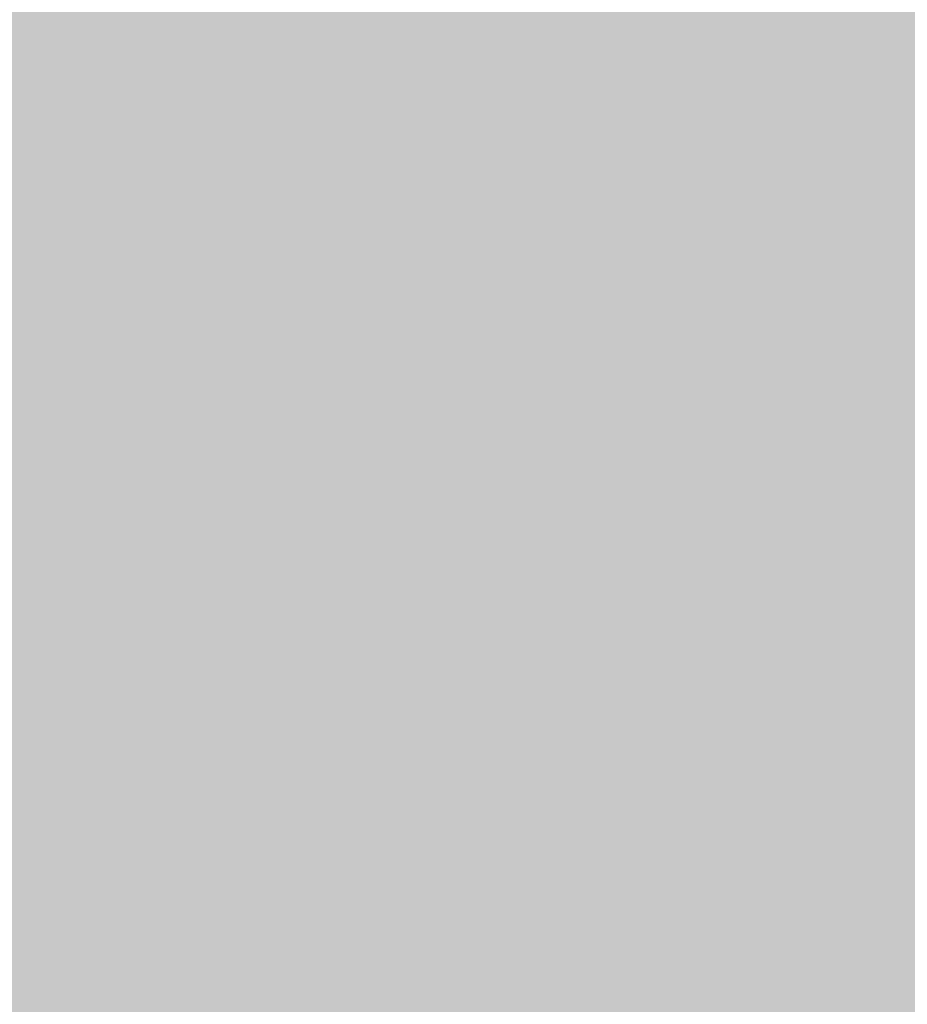
# Model space of a CAD drawing. Extents: x -0.191 to 0.217, y -0.417 to 0.417.
# Drawn here: x -0.08 to -0.072, y -0.377 to -0.368 of the extents above; entities that cross this region are included whole.
import ezdxf

# ---------------------------------------------------------------- set-up
doc = ezdxf.new("R2010")
doc.units = 0
doc.header["$MEASUREMENT"] = 0
doc.layers.add('BARCELONA_80_1', color=7, linetype='CONTINUOUS')
doc.layers.add('SZE_CIAN_1', color=7, linetype='CONTINUOUS')

msp = doc.modelspace()

# ---------------------------------------------------------------- linework, layer by layer
at = {"layer": 'BARCELONA_80_1'}
for points in [[(-0.0768, -0.3673, 0.2582), (-0.0763, -0.3678, 0.2582), (-0.0768, -0.364, 0.2582), (-0.0763, -0.3646, 0.2582)], [(-0.0759, -0.3682, 0.2809), (-0.0763, -0.3677, 0.2809), (-0.0759, -0.3651, 0.2809), (-0.0763, -0.3645, 0.2809)], [(-0.0759, -0.3683, 0.2574), (-0.0759, -0.3652, 0.2574), (-0.0763, -0.3678, 0.2574), (-0.0763, -0.3646, 0.2574)], [(-0.0759, -0.3682, 0.2809), (-0.0759, -0.3651, 0.2809), (-0.0756, -0.3686, 0.2809), (-0.0756, -0.3657, 0.2809)], [(-0.0759, -0.3683, 0.2574), (-0.0756, -0.3687, 0.2574), (-0.0759, -0.3652, 0.2574), (-0.0756, -0.3657, 0.2574)], [(-0.0812, -0.3655, 0.281), (-0.0797, -0.3659, 0.281), (-0.0812, -0.369, 0.281), (-0.0797, -0.3692, 0.281)], [(-0.0812, -0.3656, 0.2596), (-0.0812, -0.3691, 0.2596), (-0.0797, -0.366, 0.2596), (-0.0797, -0.3693, 0.2596)], [(-0.0754, -0.369, 0.2808), (-0.0756, -0.3686, 0.2808), (-0.0754, -0.3661, 0.2808), (-0.0756, -0.3657, 0.2808)], [(-0.0754, -0.369, 0.2568), (-0.0754, -0.3661, 0.2568), (-0.0756, -0.3687, 0.2568), (-0.0756, -0.3657, 0.2568)], [(-0.0785, -0.3663, 0.281), (-0.0785, -0.3695, 0.281), (-0.0797, -0.3659, 0.281), (-0.0797, -0.3692, 0.281)], [(-0.0785, -0.3664, 0.259), (-0.0797, -0.366, 0.259), (-0.0785, -0.3696, 0.259), (-0.0797, -0.3693, 0.259)], [(-0.0754, -0.369, 0.2808), (-0.0754, -0.3661, 0.2808), (-0.0752, -0.3693, 0.2808), (-0.0752, -0.3665, 0.2808)], [(-0.0754, -0.369, 0.2568), (-0.0752, -0.3693, 0.2568), (-0.0754, -0.3661, 0.2568), (-0.0751, -0.3665, 0.2568)], [(-0.0785, -0.3663, 0.281), (-0.0776, -0.3668, 0.281), (-0.0785, -0.3695, 0.281), (-0.0776, -0.3699, 0.281)], [(-0.0785, -0.3664, 0.259), (-0.0785, -0.3696, 0.259), (-0.0775, -0.3669, 0.259), (-0.0776, -0.37, 0.259)], [(-0.075, -0.3695, 0.2807), (-0.0752, -0.3693, 0.2807), (-0.075, -0.3667, 0.2807), (-0.0752, -0.3665, 0.2807)], [(-0.075, -0.3695, 0.2564), (-0.0749, -0.3668, 0.2564), (-0.0752, -0.3693, 0.2564), (-0.0751, -0.3665, 0.2564)], [(-0.075, -0.3695, 0.2807), (-0.075, -0.3667, 0.2807), (-0.0748, -0.3696, 0.2807), (-0.0748, -0.3669, 0.2807)], [(-0.0768, -0.3673, 0.281), (-0.0768, -0.3702, 0.281), (-0.0776, -0.3668, 0.281), (-0.0776, -0.3699, 0.281)], [(-0.075, -0.3695, 0.2564), (-0.0747, -0.3697, 0.2564), (-0.0749, -0.3668, 0.2564), (-0.0747, -0.367, 0.2564)], [(-0.0768, -0.3673, 0.2582), (-0.0775, -0.3669, 0.2582), (-0.0768, -0.3703, 0.2582), (-0.0776, -0.37, 0.2582)], [(-0.0746, -0.3697, 0.2805), (-0.0748, -0.3696, 0.2805), (-0.0746, -0.367, 0.2805), (-0.0748, -0.3669, 0.2805)], [(-0.0746, -0.3698, 0.2562), (-0.0745, -0.3671, 0.2562), (-0.0747, -0.3697, 0.2562), (-0.0747, -0.367, 0.2562)], [(-0.0746, -0.3697, 0.2805), (-0.0746, -0.367, 0.2805), (-0.0744, -0.3698, 0.2805), (-0.0744, -0.3671, 0.2805)], [(-0.0746, -0.3698, 0.2562), (-0.0744, -0.3698, 0.2562), (-0.0745, -0.3671, 0.2562), (-0.0743, -0.3672, 0.2562)], [(-0.0742, -0.3698, 0.2802), (-0.0744, -0.3698, 0.2802), (-0.0742, -0.3672, 0.2802), (-0.0744, -0.3671, 0.2802)], [(-0.0742, -0.3699, 0.2561), (-0.0741, -0.3672, 0.2561), (-0.0744, -0.3698, 0.2561), (-0.0743, -0.3672, 0.2561)], [(-0.0742, -0.3698, 0.2802), (-0.0742, -0.3672, 0.2802), (-0.074, -0.3698, 0.2802), (-0.074, -0.3672, 0.2802)], [(-0.0742, -0.3699, 0.2561), (-0.074, -0.3699, 0.2561), (-0.0741, -0.3672, 0.2561), (-0.074, -0.3672, 0.2561)], [(-0.0738, -0.3698, 0.28), (-0.074, -0.3698, 0.28), (-0.0738, -0.3672, 0.28), (-0.074, -0.3672, 0.28)], [(-0.0738, -0.3699, 0.2561), (-0.0738, -0.3672, 0.2561), (-0.074, -0.3699, 0.2561), (-0.074, -0.3672, 0.2561)], [(-0.0738, -0.3698, 0.28), (-0.0738, -0.3672, 0.28), (-0.0737, -0.3698, 0.28), (-0.0737, -0.3672, 0.28)], [(-0.0738, -0.3699, 0.2561), (-0.0736, -0.3699, 0.2561), (-0.0738, -0.3672, 0.2561), (-0.0736, -0.3672, 0.2561)], [(-0.0735, -0.3698, 0.2798), (-0.0737, -0.3698, 0.2798), (-0.0735, -0.3672, 0.2798), (-0.0737, -0.3672, 0.2798)], [(-0.0735, -0.3699, 0.2561), (-0.0734, -0.3672, 0.2561), (-0.0736, -0.3699, 0.2561), (-0.0736, -0.3672, 0.2561)], [(-0.0735, -0.3698, 0.2798), (-0.0735, -0.3672, 0.2798), (-0.0733, -0.3698, 0.2798), (-0.0733, -0.3672, 0.2798)], [(-0.0735, -0.3699, 0.2561), (-0.0733, -0.3699, 0.2561), (-0.0734, -0.3672, 0.2561), (-0.0733, -0.3672, 0.2561)], [(-0.0731, -0.3698, 0.2797), (-0.0733, -0.3698, 0.2797), (-0.0731, -0.3672, 0.2797), (-0.0733, -0.3672, 0.2797)], [(-0.0731, -0.3699, 0.2561), (-0.0731, -0.3672, 0.2561), (-0.0733, -0.3699, 0.2561), (-0.0733, -0.3672, 0.2561)], [(-0.0731, -0.3698, 0.2797), (-0.0731, -0.3672, 0.2797), (-0.0729, -0.3698, 0.2797), (-0.0729, -0.3672, 0.2797)], [(-0.0731, -0.3699, 0.2561), (-0.0729, -0.3699, 0.2561), (-0.0731, -0.3672, 0.2561), (-0.0729, -0.3672, 0.2561)], [(-0.0728, -0.3698, 0.2795), (-0.0729, -0.3698, 0.2795), (-0.0728, -0.3672, 0.2795), (-0.0729, -0.3672, 0.2795)], [(-0.0728, -0.3699, 0.2561), (-0.0727, -0.3672, 0.2561), (-0.0729, -0.3699, 0.2561), (-0.0729, -0.3672, 0.2561)], [(-0.0728, -0.3698, 0.2795), (-0.0728, -0.3672, 0.2795), (-0.0726, -0.3698, 0.2795), (-0.0726, -0.3672, 0.2795)], [(-0.0728, -0.3699, 0.2561), (-0.0726, -0.3699, 0.2561), (-0.0727, -0.3672, 0.2561), (-0.0725, -0.3672, 0.2561)], [(-0.0724, -0.3698, 0.2793), (-0.0726, -0.3698, 0.2793), (-0.0724, -0.3672, 0.2793), (-0.0726, -0.3672, 0.2793)], [(-0.0724, -0.3699, 0.2561), (-0.0724, -0.3672, 0.2561), (-0.0726, -0.3699, 0.2561), (-0.0725, -0.3672, 0.2561)], [(-0.0768, -0.3673, 0.281), (-0.0763, -0.3677, 0.281), (-0.0768, -0.3702, 0.281), (-0.0763, -0.3706, 0.281)], [(-0.0768, -0.3673, 0.2582), (-0.0768, -0.3703, 0.2582), (-0.0763, -0.3678, 0.2582), (-0.0763, -0.3707, 0.2582)], [(-0.0759, -0.3682, 0.2809), (-0.0759, -0.3709, 0.2809), (-0.0763, -0.3677, 0.2809), (-0.0763, -0.3706, 0.2809)], [(-0.0759, -0.3683, 0.2574), (-0.0763, -0.3678, 0.2574), (-0.0759, -0.371, 0.2574), (-0.0763, -0.3707, 0.2574)], [(-0.0759, -0.3682, 0.2809), (-0.0756, -0.3686, 0.2809), (-0.0759, -0.3709, 0.2809), (-0.0756, -0.3712, 0.2809)], [(-0.0759, -0.3683, 0.2574), (-0.0759, -0.371, 0.2574), (-0.0756, -0.3687, 0.2574), (-0.0756, -0.3714, 0.2574)], [(-0.0754, -0.369, 0.2808), (-0.0754, -0.3715, 0.2808), (-0.0756, -0.3686, 0.2808), (-0.0756, -0.3712, 0.2808)], [(-0.0754, -0.369, 0.2568), (-0.0756, -0.3687, 0.2568), (-0.0754, -0.3716, 0.2568), (-0.0756, -0.3714, 0.2568)], [(-0.0812, -0.372, 0.281), (-0.0812, -0.369, 0.281), (-0.0797, -0.3722, 0.281), (-0.0797, -0.3692, 0.281)], [(-0.0754, -0.369, 0.2808), (-0.0752, -0.3693, 0.2808), (-0.0754, -0.3715, 0.2808), (-0.0752, -0.3717, 0.2808)], [(-0.0754, -0.369, 0.2568), (-0.0754, -0.3716, 0.2568), (-0.0752, -0.3693, 0.2568), (-0.0752, -0.3718, 0.2568)], [(-0.0812, -0.3722, 0.26), (-0.0797, -0.3723, 0.26), (-0.0812, -0.3691, 0.26), (-0.0797, -0.3693, 0.26)], [(-0.0785, -0.3724, 0.281), (-0.0797, -0.3722, 0.281), (-0.0785, -0.3695, 0.281), (-0.0797, -0.3692, 0.281)], [(-0.0785, -0.3726, 0.2597), (-0.0785, -0.3696, 0.2597), (-0.0797, -0.3723, 0.2597), (-0.0797, -0.3693, 0.2597)], [(-0.075, -0.3695, 0.2807), (-0.075, -0.3719, 0.2807), (-0.0752, -0.3693, 0.2807), (-0.0752, -0.3717, 0.2807)], [(-0.075, -0.3695, 0.2564), (-0.0752, -0.3693, 0.2564), (-0.075, -0.372, 0.2564), (-0.0752, -0.3718, 0.2564)], [(-0.0785, -0.3724, 0.281), (-0.0785, -0.3695, 0.281), (-0.0776, -0.3726, 0.281), (-0.0776, -0.3699, 0.281)], [(-0.075, -0.3695, 0.2807), (-0.0748, -0.3696, 0.2807), (-0.075, -0.3719, 0.2807), (-0.0748, -0.372, 0.2807)], [(-0.075, -0.3695, 0.2564), (-0.075, -0.372, 0.2564), (-0.0747, -0.3697, 0.2564), (-0.0748, -0.3721, 0.2564)], [(-0.0785, -0.3726, 0.2597), (-0.0776, -0.3728, 0.2597), (-0.0785, -0.3696, 0.2597), (-0.0776, -0.37, 0.2597)], [(-0.0746, -0.3697, 0.2805), (-0.0746, -0.3721, 0.2805), (-0.0748, -0.3696, 0.2805), (-0.0748, -0.372, 0.2805)], [(-0.0746, -0.3698, 0.2562), (-0.0747, -0.3697, 0.2562), (-0.0746, -0.3722, 0.2562), (-0.0748, -0.3721, 0.2562)], [(-0.0746, -0.3697, 0.2805), (-0.0744, -0.3698, 0.2805), (-0.0746, -0.3721, 0.2805), (-0.0744, -0.3721, 0.2805)], [(-0.0746, -0.3698, 0.2562), (-0.0746, -0.3722, 0.2562), (-0.0744, -0.3698, 0.2562), (-0.0744, -0.3722, 0.2562)], [(-0.0742, -0.3698, 0.2802), (-0.0742, -0.3721, 0.2802), (-0.0744, -0.3698, 0.2802), (-0.0744, -0.3721, 0.2802)], [(-0.0742, -0.3699, 0.2561), (-0.0744, -0.3698, 0.2561), (-0.0742, -0.3722, 0.2561), (-0.0744, -0.3722, 0.2561)], [(-0.0742, -0.3698, 0.2802), (-0.074, -0.3698, 0.2802), (-0.0742, -0.3721, 0.2802), (-0.074, -0.3721, 0.2802)], [(-0.0738, -0.3698, 0.28), (-0.0738, -0.3721, 0.28), (-0.074, -0.3698, 0.28), (-0.074, -0.3721, 0.28)], [(-0.0738, -0.3698, 0.28), (-0.0737, -0.3698, 0.28), (-0.0738, -0.3721, 0.28), (-0.0737, -0.3721, 0.28)], [(-0.0735, -0.3698, 0.2798), (-0.0735, -0.3721, 0.2798), (-0.0737, -0.3698, 0.2798), (-0.0737, -0.3721, 0.2798)], [(-0.0735, -0.3698, 0.2798), (-0.0733, -0.3698, 0.2798), (-0.0735, -0.3721, 0.2798), (-0.0733, -0.3721, 0.2798)], [(-0.0731, -0.3698, 0.2797), (-0.0731, -0.3721, 0.2797), (-0.0733, -0.3698, 0.2797), (-0.0733, -0.3721, 0.2797)], [(-0.0731, -0.3698, 0.2797), (-0.0729, -0.3698, 0.2797), (-0.0731, -0.3721, 0.2797), (-0.0729, -0.3721, 0.2797)], [(-0.0728, -0.3698, 0.2795), (-0.0728, -0.3721, 0.2795), (-0.0729, -0.3698, 0.2795), (-0.0729, -0.3721, 0.2795)], [(-0.0728, -0.3698, 0.2795), (-0.0726, -0.3698, 0.2795), (-0.0728, -0.3721, 0.2795), (-0.0726, -0.3721, 0.2795)], [(-0.0724, -0.3698, 0.2793), (-0.0724, -0.3721, 0.2793), (-0.0726, -0.3698, 0.2793), (-0.0726, -0.3721, 0.2793)], [(-0.0768, -0.3729, 0.281), (-0.0776, -0.3726, 0.281), (-0.0768, -0.3702, 0.281), (-0.0776, -0.3699, 0.281)], [(-0.0742, -0.3699, 0.2561), (-0.0742, -0.3722, 0.2561), (-0.074, -0.3699, 0.2561), (-0.074, -0.3722, 0.2561)], [(-0.0738, -0.3699, 0.2561), (-0.074, -0.3699, 0.2561), (-0.0738, -0.3722, 0.2561), (-0.074, -0.3722, 0.2561)], [(-0.0738, -0.3699, 0.2561), (-0.0738, -0.3722, 0.2561), (-0.0736, -0.3699, 0.2561), (-0.0737, -0.3722, 0.2561)], [(-0.0735, -0.3699, 0.2561), (-0.0736, -0.3699, 0.2561), (-0.0735, -0.3722, 0.2561), (-0.0737, -0.3722, 0.2561)], [(-0.0735, -0.3699, 0.2561), (-0.0735, -0.3722, 0.2561), (-0.0733, -0.3699, 0.2561), (-0.0733, -0.3722, 0.2561)], [(-0.0731, -0.3699, 0.2561), (-0.0733, -0.3699, 0.2561), (-0.0731, -0.3722, 0.2561), (-0.0733, -0.3722, 0.2561)], [(-0.0731, -0.3699, 0.2561), (-0.0731, -0.3722, 0.2561), (-0.0729, -0.3699, 0.2561), (-0.0729, -0.3722, 0.2561)], [(-0.0728, -0.3699, 0.2561), (-0.0729, -0.3699, 0.2561), (-0.0728, -0.3722, 0.2561), (-0.0729, -0.3722, 0.2561)], [(-0.0728, -0.3699, 0.2561), (-0.0728, -0.3722, 0.2561), (-0.0726, -0.3699, 0.2561), (-0.0726, -0.3722, 0.2561)], [(-0.0724, -0.3699, 0.2561), (-0.0726, -0.3699, 0.2561), (-0.0724, -0.3722, 0.2561), (-0.0726, -0.3722, 0.2561)], [(-0.0768, -0.373, 0.2593), (-0.0768, -0.3703, 0.2593), (-0.0776, -0.3728, 0.2593), (-0.0776, -0.37, 0.2593)], [(-0.0768, -0.3729, 0.281), (-0.0768, -0.3702, 0.281), (-0.0763, -0.3731, 0.281), (-0.0763, -0.3706, 0.281)], [(-0.0768, -0.373, 0.2593), (-0.0763, -0.3733, 0.2593), (-0.0768, -0.3703, 0.2593), (-0.0763, -0.3707, 0.2593)], [(-0.0759, -0.3734, 0.2809), (-0.0763, -0.3731, 0.2809), (-0.0759, -0.3709, 0.2809), (-0.0763, -0.3706, 0.2809)], [(-0.0759, -0.3735, 0.2589), (-0.0763, -0.3707, 0.2589), (-0.0763, -0.3733, 0.2589)], [(-0.0763, -0.3707, 0.2585), (-0.0759, -0.3735, 0.2585), (-0.0759, -0.371, 0.2585)], [(-0.0759, -0.3734, 0.2809), (-0.0759, -0.3709, 0.2809), (-0.0756, -0.3736, 0.2809), (-0.0756, -0.3712, 0.2809)], [(-0.0759, -0.3735, 0.2589), (-0.0756, -0.3738, 0.2589), (-0.0759, -0.371, 0.2589), (-0.0756, -0.3714, 0.2589)], [(-0.0754, -0.3738, 0.2809), (-0.0756, -0.3736, 0.2809), (-0.0754, -0.3715, 0.2809), (-0.0756, -0.3712, 0.2809)], [(-0.0754, -0.3739, 0.2586), (-0.0756, -0.3714, 0.2586), (-0.0756, -0.3738, 0.2586)], [(-0.0756, -0.3714, 0.258), (-0.0754, -0.3739, 0.258), (-0.0754, -0.3716, 0.258)], [(-0.0754, -0.3738, 0.2809), (-0.0754, -0.3715, 0.2809), (-0.0752, -0.3739, 0.2809), (-0.0752, -0.3717, 0.2809)], [(-0.0754, -0.3739, 0.2586), (-0.0752, -0.3741, 0.2586), (-0.0754, -0.3716, 0.2586), (-0.0752, -0.3718, 0.2586)], [(-0.075, -0.374, 0.2808), (-0.0752, -0.3739, 0.2808), (-0.075, -0.3719, 0.2808), (-0.0752, -0.3717, 0.2808)], [(-0.075, -0.3742, 0.2583), (-0.075, -0.372, 0.2583), (-0.0752, -0.3741, 0.2583), (-0.0752, -0.3718, 0.2583)], [(-0.075, -0.374, 0.2808), (-0.075, -0.3719, 0.2808), (-0.0748, -0.3741, 0.2808), (-0.0748, -0.372, 0.2808)], [(-0.0812, -0.372, 0.281), (-0.0797, -0.3722, 0.281), (-0.0812, -0.3747, 0.281), (-0.0797, -0.3748, 0.281)], [(-0.075, -0.3742, 0.2583), (-0.0748, -0.3743, 0.2583), (-0.075, -0.372, 0.2583), (-0.0748, -0.3721, 0.2583)], [(-0.0746, -0.3742, 0.2807), (-0.0748, -0.3741, 0.2807), (-0.0746, -0.3721, 0.2807), (-0.0748, -0.372, 0.2807)], [(-0.0746, -0.3743, 0.2582), (-0.0746, -0.3722, 0.2582), (-0.0748, -0.3743, 0.2582), (-0.0748, -0.3721, 0.2582)], [(-0.0746, -0.3742, 0.2807), (-0.0746, -0.3721, 0.2807), (-0.0744, -0.3742, 0.2807), (-0.0744, -0.3721, 0.2807)], [(-0.0742, -0.3742, 0.2805), (-0.0744, -0.3742, 0.2805), (-0.0742, -0.3721, 0.2805), (-0.0744, -0.3721, 0.2805)], [(-0.0742, -0.3742, 0.2805), (-0.0742, -0.3721, 0.2805), (-0.074, -0.3742, 0.2805), (-0.074, -0.3721, 0.2805)], [(-0.0738, -0.3742, 0.2804), (-0.074, -0.3742, 0.2804), (-0.0738, -0.3721, 0.2804), (-0.074, -0.3721, 0.2804)], [(-0.0738, -0.3742, 0.2804), (-0.0738, -0.3721, 0.2804), (-0.0737, -0.3742, 0.2804), (-0.0737, -0.3721, 0.2804)], [(-0.0735, -0.3742, 0.2803), (-0.0737, -0.3742, 0.2803), (-0.0735, -0.3721, 0.2803), (-0.0737, -0.3721, 0.2803)], [(-0.0735, -0.3742, 0.2803), (-0.0735, -0.3721, 0.2803), (-0.0733, -0.3742, 0.2803), (-0.0733, -0.3721, 0.2803)], [(-0.0731, -0.3742, 0.2802), (-0.0733, -0.3742, 0.2802), (-0.0731, -0.3721, 0.2802), (-0.0733, -0.3721, 0.2802)], [(-0.0731, -0.3742, 0.2802), (-0.0731, -0.3721, 0.2802), (-0.0729, -0.3742, 0.2802), (-0.0729, -0.3721, 0.2802)], [(-0.0728, -0.3742, 0.2801), (-0.0729, -0.3742, 0.2801), (-0.0728, -0.3721, 0.2801), (-0.0729, -0.3721, 0.2801)], [(-0.0728, -0.3742, 0.2801), (-0.0728, -0.3721, 0.2801), (-0.0726, -0.3742, 0.2801), (-0.0726, -0.3721, 0.2801)], [(-0.0724, -0.3742, 0.28), (-0.0726, -0.3742, 0.28), (-0.0724, -0.3721, 0.28), (-0.0726, -0.3721, 0.28)], [(-0.0812, -0.3722, 0.26), (-0.0812, -0.3749, 0.26), (-0.0797, -0.3723, 0.26), (-0.0797, -0.375, 0.26)], [(-0.0785, -0.3724, 0.281), (-0.0785, -0.375, 0.281), (-0.0797, -0.3722, 0.281), (-0.0797, -0.3748, 0.281)], [(-0.0746, -0.3743, 0.2582), (-0.0744, -0.3744, 0.2582), (-0.0746, -0.3722, 0.2582), (-0.0744, -0.3722, 0.2582)], [(-0.0742, -0.3744, 0.2582), (-0.0742, -0.3722, 0.2582), (-0.0744, -0.3744, 0.2582), (-0.0744, -0.3722, 0.2582)], [(-0.0742, -0.3744, 0.2582), (-0.074, -0.3744, 0.2582), (-0.0742, -0.3722, 0.2582), (-0.074, -0.3722, 0.2582)], [(-0.0738, -0.3744, 0.2582), (-0.0738, -0.3722, 0.2582), (-0.074, -0.3744, 0.2582), (-0.074, -0.3722, 0.2582)], [(-0.0738, -0.3744, 0.2582), (-0.0737, -0.3744, 0.2582), (-0.0738, -0.3722, 0.2582), (-0.0737, -0.3722, 0.2582)], [(-0.0735, -0.3744, 0.2582), (-0.0735, -0.3722, 0.2582), (-0.0737, -0.3744, 0.2582), (-0.0737, -0.3722, 0.2582)], [(-0.0735, -0.3744, 0.2582), (-0.0733, -0.3744, 0.2582), (-0.0735, -0.3722, 0.2582), (-0.0733, -0.3722, 0.2582)], [(-0.0731, -0.3744, 0.2582), (-0.0731, -0.3722, 0.2582), (-0.0733, -0.3744, 0.2582), (-0.0733, -0.3722, 0.2582)], [(-0.0731, -0.3744, 0.2582), (-0.0729, -0.3744, 0.2582), (-0.0731, -0.3722, 0.2582), (-0.0729, -0.3722, 0.2582)], [(-0.0728, -0.3744, 0.2582), (-0.0728, -0.3722, 0.2582), (-0.0729, -0.3744, 0.2582), (-0.0729, -0.3722, 0.2582)], [(-0.0728, -0.3744, 0.2582), (-0.0726, -0.3744, 0.2582), (-0.0728, -0.3722, 0.2582), (-0.0726, -0.3722, 0.2582)], [(-0.0724, -0.3744, 0.2582), (-0.0724, -0.3722, 0.2582), (-0.0726, -0.3744, 0.2582), (-0.0726, -0.3722, 0.2582)], [(-0.0785, -0.3726, 0.2597), (-0.0797, -0.3723, 0.2597), (-0.0785, -0.3752, 0.2597), (-0.0797, -0.375, 0.2597)], [(-0.0785, -0.3724, 0.281), (-0.0776, -0.3726, 0.281), (-0.0785, -0.375, 0.281), (-0.0776, -0.3751, 0.281)], [(-0.0785, -0.3726, 0.2597), (-0.0785, -0.3752, 0.2597), (-0.0776, -0.3728, 0.2597), (-0.0776, -0.3753, 0.2597)], [(-0.0768, -0.3729, 0.281), (-0.0768, -0.3753, 0.281), (-0.0776, -0.3726, 0.281), (-0.0776, -0.3751, 0.281)], [(-0.0768, -0.373, 0.2593), (-0.0776, -0.3728, 0.2593), (-0.0768, -0.3755, 0.2593), (-0.0776, -0.3753, 0.2593)], [(-0.0768, -0.3729, 0.281), (-0.0763, -0.3731, 0.281), (-0.0768, -0.3753, 0.281), (-0.0763, -0.3754, 0.281)], [(-0.0768, -0.373, 0.2593), (-0.0768, -0.3755, 0.2593), (-0.0763, -0.3733, 0.2593), (-0.0763, -0.3757, 0.2593)], [(-0.0759, -0.3734, 0.2809), (-0.0759, -0.3756, 0.2809), (-0.0763, -0.3731, 0.2809), (-0.0763, -0.3754, 0.2809)], [(-0.0759, -0.3735, 0.2589), (-0.0763, -0.3733, 0.2589), (-0.0759, -0.3758, 0.2589), (-0.0763, -0.3757, 0.2589)], [(-0.0759, -0.3734, 0.2809), (-0.0756, -0.3736, 0.2809), (-0.0759, -0.3756, 0.2809), (-0.0756, -0.3758, 0.2809)], [(-0.0756, -0.376, 0.2593), (-0.0754, -0.3739, 0.2593), (-0.0759, -0.3735, 0.2593), (-0.0756, -0.3738, 0.2593)], [(-0.0756, -0.376, 0.2593), (-0.0759, -0.3735, 0.2593), (-0.0759, -0.3758, 0.2593)], [(-0.0754, -0.3738, 0.2809), (-0.0754, -0.3759, 0.2809), (-0.0756, -0.3736, 0.2809), (-0.0756, -0.3758, 0.2809)], [(-0.0754, -0.3738, 0.2809), (-0.0752, -0.3739, 0.2809), (-0.0754, -0.3759, 0.2809), (-0.0752, -0.376, 0.2809)], [(-0.0754, -0.3739, 0.2586), (-0.0756, -0.376, 0.2586), (-0.0752, -0.3762, 0.2586), (-0.0754, -0.3761, 0.2586)], [(-0.0754, -0.3739, 0.2586), (-0.0752, -0.3762, 0.2586), (-0.0752, -0.3741, 0.2586)], [(-0.075, -0.374, 0.2808), (-0.075, -0.376, 0.2808), (-0.0752, -0.3739, 0.2808), (-0.0752, -0.376, 0.2808)], [(-0.075, -0.374, 0.2808), (-0.0748, -0.3741, 0.2808), (-0.075, -0.376, 0.2808), (-0.0748, -0.3761, 0.2808)], [(-0.075, -0.3742, 0.2583), (-0.0752, -0.3741, 0.2583), (-0.075, -0.3763, 0.2583), (-0.0752, -0.3762, 0.2583)], [(-0.0746, -0.3742, 0.2807), (-0.0746, -0.3761, 0.2807), (-0.0748, -0.3741, 0.2807), (-0.0748, -0.3761, 0.2807)], [(-0.075, -0.3742, 0.2583), (-0.075, -0.3763, 0.2583), (-0.0748, -0.3743, 0.2583), (-0.0748, -0.3763, 0.2583)], [(-0.0746, -0.3742, 0.2807), (-0.0744, -0.3742, 0.2807), (-0.0746, -0.3761, 0.2807), (-0.0744, -0.3762, 0.2807)], [(-0.0742, -0.3742, 0.2805), (-0.0742, -0.3762, 0.2805), (-0.0744, -0.3742, 0.2805), (-0.0744, -0.3762, 0.2805)], [(-0.0742, -0.3742, 0.2805), (-0.074, -0.3742, 0.2805), (-0.0742, -0.3762, 0.2805), (-0.074, -0.3762, 0.2805)], [(-0.0738, -0.3742, 0.2804), (-0.0738, -0.3762, 0.2804), (-0.074, -0.3742, 0.2804), (-0.074, -0.3762, 0.2804)], [(-0.0738, -0.3742, 0.2804), (-0.0737, -0.3742, 0.2804), (-0.0738, -0.3762, 0.2804), (-0.0737, -0.3762, 0.2804)], [(-0.0735, -0.3742, 0.2803), (-0.0735, -0.3762, 0.2803), (-0.0737, -0.3742, 0.2803), (-0.0737, -0.3762, 0.2803)], [(-0.0735, -0.3742, 0.2803), (-0.0733, -0.3742, 0.2803), (-0.0735, -0.3762, 0.2803), (-0.0733, -0.3762, 0.2803)], [(-0.0731, -0.3742, 0.2802), (-0.0731, -0.3762, 0.2802), (-0.0733, -0.3742, 0.2802), (-0.0733, -0.3762, 0.2802)], [(-0.0731, -0.3742, 0.2802), (-0.0729, -0.3742, 0.2802), (-0.0731, -0.3762, 0.2802), (-0.0729, -0.3762, 0.2802)], [(-0.0728, -0.3742, 0.2801), (-0.0728, -0.3762, 0.2801), (-0.0729, -0.3742, 0.2801), (-0.0729, -0.3762, 0.2801)], [(-0.0728, -0.3742, 0.2801), (-0.0726, -0.3742, 0.2801), (-0.0728, -0.3762, 0.2801), (-0.0726, -0.3762, 0.2801)], [(-0.0724, -0.3742, 0.28), (-0.0724, -0.3762, 0.28), (-0.0726, -0.3742, 0.28), (-0.0726, -0.3762, 0.28)], [(-0.0746, -0.3743, 0.2582), (-0.0748, -0.3743, 0.2582), (-0.0746, -0.3764, 0.2582), (-0.0748, -0.3763, 0.2582)], [(-0.0746, -0.3743, 0.2582), (-0.0746, -0.3764, 0.2582), (-0.0744, -0.3744, 0.2582), (-0.0744, -0.3764, 0.2582)], [(-0.0742, -0.3744, 0.2582), (-0.0744, -0.3744, 0.2582), (-0.0742, -0.3764, 0.2582), (-0.0744, -0.3764, 0.2582)], [(-0.0742, -0.3744, 0.2582), (-0.0742, -0.3764, 0.2582), (-0.074, -0.3744, 0.2582), (-0.074, -0.3764, 0.2582)], [(-0.0738, -0.3744, 0.2582), (-0.074, -0.3744, 0.2582), (-0.0738, -0.3764, 0.2582), (-0.074, -0.3764, 0.2582)], [(-0.0738, -0.3744, 0.2582), (-0.0738, -0.3764, 0.2582), (-0.0737, -0.3744, 0.2582), (-0.0737, -0.3764, 0.2582)], [(-0.0735, -0.3744, 0.2582), (-0.0737, -0.3744, 0.2582), (-0.0735, -0.3764, 0.2582), (-0.0737, -0.3764, 0.2582)], [(-0.0735, -0.3744, 0.2582), (-0.0735, -0.3764, 0.2582), (-0.0733, -0.3744, 0.2582), (-0.0733, -0.3764, 0.2582)], [(-0.0731, -0.3744, 0.2582), (-0.0733, -0.3744, 0.2582), (-0.0731, -0.3764, 0.2582), (-0.0733, -0.3764, 0.2582)], [(-0.0731, -0.3744, 0.2582), (-0.0731, -0.3764, 0.2582), (-0.0729, -0.3744, 0.2582), (-0.0729, -0.3764, 0.2582)], [(-0.0728, -0.3744, 0.2582), (-0.0729, -0.3744, 0.2582), (-0.0728, -0.3764, 0.2582), (-0.0729, -0.3764, 0.2582)], [(-0.0728, -0.3744, 0.2582), (-0.0728, -0.3764, 0.2582), (-0.0726, -0.3744, 0.2582), (-0.0726, -0.3764, 0.2582)], [(-0.0724, -0.3744, 0.2582), (-0.0726, -0.3744, 0.2582), (-0.0724, -0.3764, 0.2582), (-0.0726, -0.3764, 0.2582)], [(-0.0812, -0.3771, 0.281), (-0.0812, -0.3747, 0.281), (-0.0797, -0.3771, 0.281), (-0.0797, -0.3748, 0.281)], [(-0.0785, -0.3772, 0.281), (-0.0797, -0.3771, 0.281), (-0.0785, -0.375, 0.281), (-0.0797, -0.3748, 0.281)], [(-0.0812, -0.3773, 0.2602), (-0.0797, -0.3774, 0.2602), (-0.0812, -0.3749, 0.2602), (-0.0797, -0.375, 0.2602)], [(-0.0785, -0.3775, 0.2601), (-0.0785, -0.3752, 0.2601), (-0.0797, -0.3774, 0.2601), (-0.0797, -0.375, 0.2601)], [(-0.0785, -0.3772, 0.281), (-0.0785, -0.375, 0.281), (-0.0776, -0.3773, 0.281), (-0.0776, -0.3751, 0.281)], [(-0.0768, -0.3774, 0.281), (-0.0776, -0.3773, 0.281), (-0.0768, -0.3753, 0.281), (-0.0776, -0.3751, 0.281)], [(-0.0785, -0.3775, 0.2601), (-0.0776, -0.3776, 0.2601), (-0.0785, -0.3752, 0.2601), (-0.0776, -0.3753, 0.2601)], [(-0.0768, -0.3777, 0.2599), (-0.0768, -0.3755, 0.2599), (-0.0776, -0.3776, 0.2599), (-0.0776, -0.3753, 0.2599)], [(-0.0768, -0.3774, 0.281), (-0.0768, -0.3753, 0.281), (-0.0763, -0.3775, 0.281), (-0.0763, -0.3754, 0.281)], [(-0.0759, -0.3776, 0.281), (-0.0763, -0.3775, 0.281), (-0.0759, -0.3756, 0.281), (-0.0763, -0.3754, 0.281)], [(-0.0768, -0.3777, 0.2599), (-0.0763, -0.3778, 0.2599), (-0.0768, -0.3755, 0.2599), (-0.0763, -0.3757, 0.2599)], [(-0.0759, -0.3776, 0.281), (-0.0759, -0.3756, 0.281), (-0.0756, -0.3777, 0.281), (-0.0756, -0.3758, 0.281)], [(-0.0759, -0.3779, 0.2598), (-0.0759, -0.3758, 0.2598), (-0.0763, -0.3778, 0.2598), (-0.0763, -0.3757, 0.2598)], [(-0.0759, -0.3779, 0.2598), (-0.0756, -0.378, 0.2598), (-0.0759, -0.3758, 0.2598), (-0.0756, -0.376, 0.2598)], [(-0.0754, -0.3778, 0.2809), (-0.0756, -0.3777, 0.2809), (-0.0754, -0.3759, 0.2809), (-0.0756, -0.3758, 0.2809)], [(-0.0754, -0.3778, 0.2809), (-0.0754, -0.3759, 0.2809), (-0.0752, -0.3779, 0.2809), (-0.0752, -0.376, 0.2809)], [(-0.0754, -0.3781, 0.2596), (-0.0756, -0.376, 0.2596), (-0.0756, -0.3799, 0.2596), (-0.0756, -0.378, 0.2596)], [(-0.0756, -0.376, 0.2593), (-0.0754, -0.3781, 0.2593), (-0.0754, -0.3761, 0.2593)], [(-0.075, -0.3779, 0.2809), (-0.0752, -0.3779, 0.2809), (-0.075, -0.376, 0.2809), (-0.0752, -0.376, 0.2809)], [(-0.075, -0.3779, 0.2809), (-0.075, -0.376, 0.2809), (-0.0748, -0.3779, 0.2809), (-0.0748, -0.3761, 0.2809)], [(-0.0754, -0.3781, 0.2596), (-0.0752, -0.3782, 0.2596), (-0.0754, -0.3761, 0.2596), (-0.0752, -0.3762, 0.2596)], [(-0.0746, -0.378, 0.2808), (-0.0748, -0.3779, 0.2808), (-0.0746, -0.3761, 0.2808), (-0.0748, -0.3761, 0.2808)], [(-0.0746, -0.378, 0.2808), (-0.0746, -0.3761, 0.2808), (-0.0744, -0.378, 0.2808), (-0.0744, -0.3762, 0.2808)], [(-0.075, -0.3782, 0.2595), (-0.075, -0.3763, 0.2595), (-0.0752, -0.3782, 0.2595), (-0.0752, -0.3762, 0.2595)], [(-0.0742, -0.378, 0.2807), (-0.0744, -0.378, 0.2807), (-0.0742, -0.3762, 0.2807), (-0.0744, -0.3762, 0.2807)], [(-0.0742, -0.378, 0.2807), (-0.0742, -0.3762, 0.2807), (-0.074, -0.378, 0.2807), (-0.074, -0.3762, 0.2807)], [(-0.0738, -0.378, 0.2807), (-0.074, -0.378, 0.2807), (-0.0738, -0.3762, 0.2807), (-0.074, -0.3762, 0.2807)], [(-0.0738, -0.378, 0.2807), (-0.0738, -0.3762, 0.2807), (-0.0737, -0.378, 0.2807), (-0.0737, -0.3762, 0.2807)], [(-0.0735, -0.378, 0.2806), (-0.0737, -0.378, 0.2806), (-0.0735, -0.3762, 0.2806), (-0.0737, -0.3762, 0.2806)], [(-0.0735, -0.378, 0.2806), (-0.0735, -0.3762, 0.2806), (-0.0733, -0.378, 0.2806), (-0.0733, -0.3762, 0.2806)], [(-0.0731, -0.378, 0.2805), (-0.0733, -0.378, 0.2805), (-0.0731, -0.3762, 0.2805), (-0.0733, -0.3762, 0.2805)], [(-0.0731, -0.378, 0.2805), (-0.0731, -0.3762, 0.2805), (-0.0729, -0.378, 0.2805), (-0.0729, -0.3762, 0.2805)], [(-0.0728, -0.378, 0.2805), (-0.0729, -0.378, 0.2805), (-0.0728, -0.3762, 0.2805), (-0.0729, -0.3762, 0.2805)], [(-0.0728, -0.378, 0.2805), (-0.0728, -0.3762, 0.2805), (-0.0726, -0.378, 0.2805), (-0.0726, -0.3762, 0.2805)], [(-0.0724, -0.378, 0.2804), (-0.0726, -0.378, 0.2804), (-0.0724, -0.3762, 0.2804), (-0.0726, -0.3762, 0.2804)], [(-0.075, -0.3782, 0.2595), (-0.0748, -0.3782, 0.2595), (-0.075, -0.3763, 0.2595), (-0.0748, -0.3763, 0.2595)], [(-0.0746, -0.3783, 0.2595), (-0.0746, -0.3764, 0.2595), (-0.0748, -0.3782, 0.2595), (-0.0748, -0.3763, 0.2595)], [(-0.0746, -0.3783, 0.2595), (-0.0744, -0.3783, 0.2595), (-0.0746, -0.3764, 0.2595), (-0.0744, -0.3764, 0.2595)], [(-0.0742, -0.3783, 0.2595), (-0.0742, -0.3764, 0.2595), (-0.0744, -0.3783, 0.2595), (-0.0744, -0.3764, 0.2595)], [(-0.0742, -0.3783, 0.2595), (-0.074, -0.3783, 0.2595), (-0.0742, -0.3764, 0.2595), (-0.074, -0.3764, 0.2595)], [(-0.0738, -0.3783, 0.2595), (-0.0738, -0.3764, 0.2595), (-0.074, -0.3783, 0.2595), (-0.074, -0.3764, 0.2595)], [(-0.0738, -0.3783, 0.2595), (-0.0737, -0.3783, 0.2595), (-0.0738, -0.3764, 0.2595), (-0.0737, -0.3764, 0.2595)], [(-0.0735, -0.3783, 0.2595), (-0.0735, -0.3764, 0.2595), (-0.0737, -0.3783, 0.2595), (-0.0737, -0.3764, 0.2595)], [(-0.0735, -0.3783, 0.2595), (-0.0733, -0.3783, 0.2595), (-0.0735, -0.3764, 0.2595), (-0.0733, -0.3764, 0.2595)], [(-0.0731, -0.3783, 0.2595), (-0.0731, -0.3764, 0.2595), (-0.0733, -0.3783, 0.2595), (-0.0733, -0.3764, 0.2595)], [(-0.0731, -0.3783, 0.2595), (-0.0729, -0.3783, 0.2595), (-0.0731, -0.3764, 0.2595), (-0.0729, -0.3764, 0.2595)], [(-0.0728, -0.3783, 0.2595), (-0.0728, -0.3764, 0.2595), (-0.0729, -0.3783, 0.2595), (-0.0729, -0.3764, 0.2595)], [(-0.0728, -0.3783, 0.2595), (-0.0726, -0.3783, 0.2595), (-0.0728, -0.3764, 0.2595), (-0.0726, -0.3764, 0.2595)], [(-0.0724, -0.3783, 0.2595), (-0.0724, -0.3764, 0.2595), (-0.0726, -0.3783, 0.2595), (-0.0726, -0.3764, 0.2595)]]:
    msp.add_solid(points, dxfattribs=at)
at = {"layer": 'SZE_CIAN_1'}
for points in [[(-0.1901, -0.3831, -0.226), (-0.1901, 0.3831, -0.226), (0.1901, -0.3831, -0.226), (0.1901, 0.3831, -0.226)], [(-0.1901, -0.3831, -0.242), (0.1901, -0.3831, -0.242), (-0.1901, 0.3831, -0.242), (0.1901, 0.3831, -0.242)]]:
    msp.add_solid(points, dxfattribs=at)

doc.saveas('drawing.dxf')
